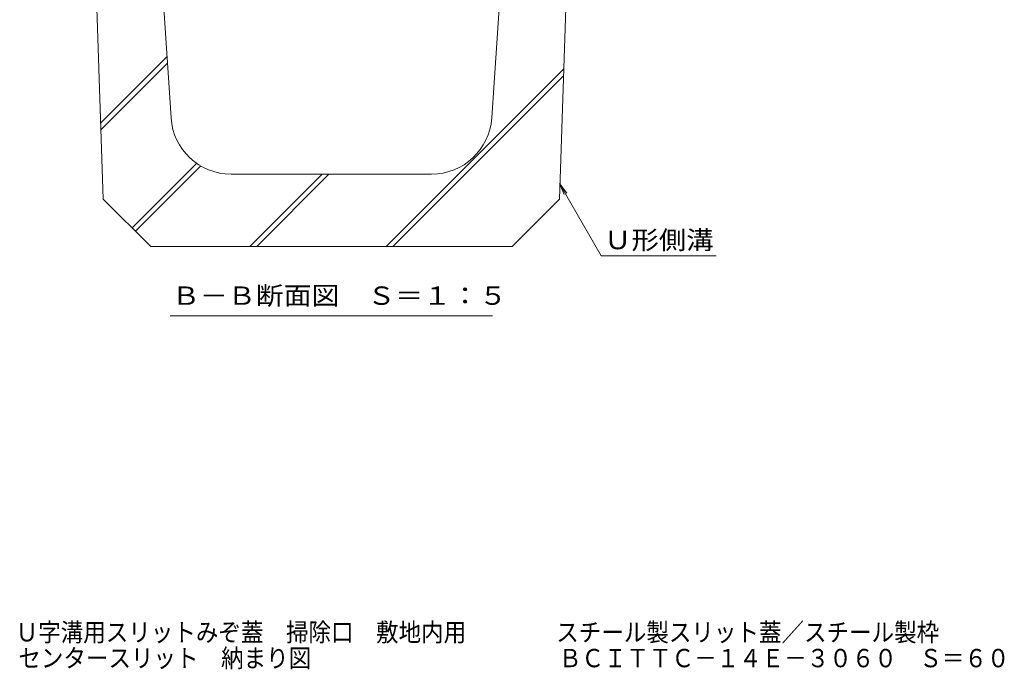
# Model space of a CAD drawing. Units: millimetres. Extents: x -1345 to 1959, y -1376 to 1322.
# Drawn here: x 384 to 1202, y -1376 to -837 of the extents above; entities that cross this region are included whole.
import ezdxf

# ---------------------------------------------------------------- set-up
doc = ezdxf.new("R2010")
doc.units = ezdxf.units.MM
doc.header["$LTSCALE"] = 5
for name, color, linetype in [('E-5', 7, 'Continuous'), ('E-E', 7, 'Continuous'), ('F-Eﾚｲﾔ', 7, 'Continuous')]:
    doc.layers.add(name, color=color, linetype=linetype)
doc.styles.add('ＭＳ ゴシック', font='txt')

msp = doc.modelspace()

# ---------------------------------------------------------------- linework, layer by layer
at = {"layer": 'E-5', "color": 7, "linetype": 'Continuous', "lineweight": 5}
for p, q in [((832.52, -972.72), (836.34, -981.96)), ((832.52, -972.72), (838.6, -980.65)), ((832.52, -972.72), (867.25, -1032.88)), ((962.64, -1032.88), (867.25, -1032.88))]:
    msp.add_line(p, q, dxfattribs=at)
at = {"layer": 'E-5', "color": 7, "linetype": 'Continuous', "lineweight": 9}
msp.add_line((509.49, -1082.48), (776.92, -1082.48), dxfattribs=at)
at = {"layer": 'E-E', "color": 6, "linetype": 'Continuous', "lineweight": 9}
for p, q in [((443.2, -664.9), (453.89, -985.59)), ((493.2, -664.9), (510.09, -918.23)), ((776.32, -918.23), (793.2, -664.9)), ((843.2, -664.9), (832.52, -985.59)), ((451.79, -922.41), (506.71, -867.49)), ((451.97, -927.88), (507.06, -872.79)), ((688.71, -1024.9), (836.12, -877.49)), ((694.36, -1024.9), (835.92, -883.34)), ((477.82, -1009.52), (531.4, -955.93)), ((480.65, -1012.35), (534.86, -958.13)), ((559.98, -964.9), (726.43, -964.9)), ((575.57, -1024.9), (635.57, -964.9)), ((581.23, -1024.9), (641.23, -964.9)), ((493.2, -1024.9), (453.89, -985.59)), ((793.2, -1024.9), (832.52, -985.59)), ((493.2, -1024.9), (793.2, -1024.9))]:
    msp.add_line(p, q, dxfattribs=at)
for centre, start, end in [((559.98, -914.9), 183.81407, 270), ((726.43, -914.9), 270, 356.18593)]:
    msp.add_arc(centre, 50, start, end, dxfattribs=at)

# ---------------------------------------------------------------- texts
at = {"layer": 'E-5', "color": 2, "linetype": 'Continuous', "lineweight": 5, "style": 'ＭＳ ゴシック', "width": 1.09375}
msp.add_text('Ｕ形側溝', height=15.24, dxfattribs=at).set_placement((869.59, -1027.26))
at = {"layer": 'E-5', "color": 2, "linetype": 'Continuous', "lineweight": 9, "style": 'ＭＳ ゴシック', "width": 1.114583}
msp.add_text('Ｂ－Ｂ断面図\u3000Ｓ＝１：５', height=15.24, dxfattribs=at).set_placement((510.89, -1073.47))
at = {"layer": 'F-Eﾚｲﾔ', "color": 2, "linetype": 'Continuous', "lineweight": 9, "style": 'ＭＳ ゴシック'}
for s, width, p in [('Ｕ字溝用スリットみぞ蓋\u3000掃除口\u3000敷地内用\u3000\u3000\u3000\u3000スチール製スリット蓋／スチール製枠', 0.89939, (381.11, -1353.1)), ('センタースリット\u3000納まり図\u3000\u3000\u3000\u3000\u3000\u3000\u3000\u3000\u3000\u3000\u3000ＢＣＩＴＴＣ－１４Ｅ－３０６０\u3000Ｓ＝６０', 0.899432, (383.33, -1374.56))]:
    msp.add_text(s, height=15.24, dxfattribs=dict(at, width=width)).set_placement(p)

doc.saveas('drawing.dxf')
